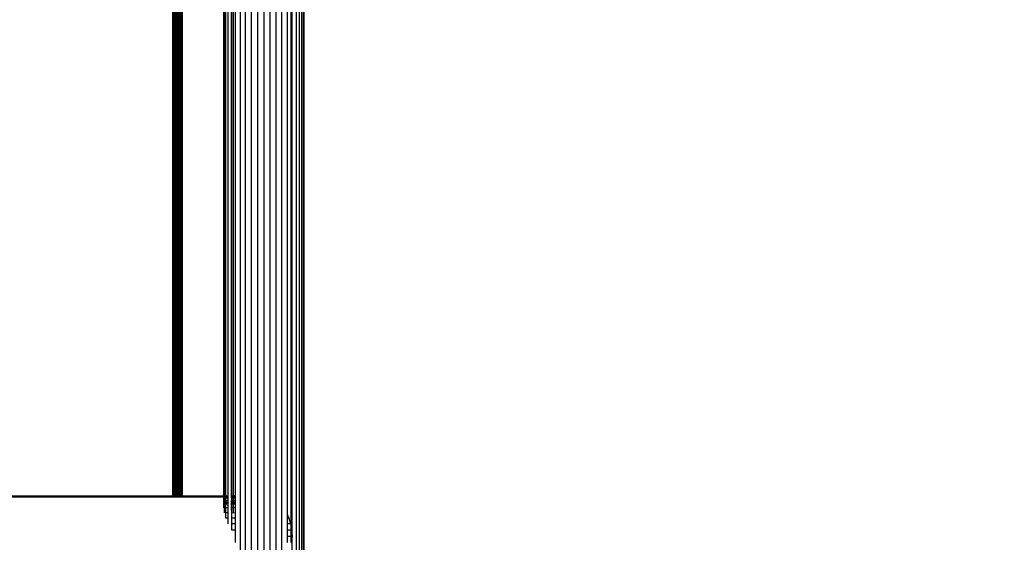
# Model space of a CAD drawing. Units: millimetres. Extents: x 33359 to 43965, y -2922 to 10726.
# Drawn here: x 37407 to 37822, y 5364 to 5584 of the extents above; entities that cross this region are included whole.
import ezdxf

# ---------------------------------------------------------------- set-up
doc = ezdxf.new("R2010")
doc.units = ezdxf.units.MM
doc.layers.add('Strefa bezpieczna', color=8, linetype='Continuous')
doc.dimstyles.get("Standard").update_dxf_attribs({"dimtxt": 180, "dimasz": 200, "dimexe": 0.18, "dimexo": 0.0625, "dimgap": 200, "dimtad": 0, "dimtih": 1, "dimtoh": 1, "dimlfac": 0.001, "dimzin": 0, "dimdsep": 46, "dimtxsty": 'Standard', "dimcen": 0.09, "dimse1": 1, "dimse2": 1, "dimadec": 0, "dimazin": 0, "dimtfac": 1, "dimtdec": 4, "dimtofl": 0, "dimtmove": 0, "dimatfit": 3, "dimfxl": 1, "dimtolj": 1, "dimtzin": 0, "dimarcsym": 0})

# ---------------------------------------------------------------- blocks, each defined once
blk = doc.blocks.new('*D1')
at = {"layer": 'Defpoints', "color": 0, "transparency": 16777216}
for p in [(43964.52, 10607.5), (43964.52, 5359.57), (35476.64, 2678.88)]:
    blk.add_point(p, dxfattribs=at)
at = {"layer": 'Strefa bezpieczna', "color": 0, "lineweight": -2, "transparency": 16777216}
for p, q in [((35676.64, 10607.5), (39250.58, 10607.5)), ((43764.52, 10607.5), (40190.58, 10607.5))]:
    blk.add_line(p, q, dxfattribs=at)
at = {"layer": 'Strefa bezpieczna', "color": 0, "transparency": 16777216}
for points in [[(35676.64, 10640.83), (35676.64, 10574.17), (35476.64, 10607.5)], [(43764.52, 10640.83), (43764.52, 10574.17), (43964.52, 10607.5)]]:
    blk.add_solid(points, dxfattribs=at)
at = {"layer": 'Strefa bezpieczna', "color": 0, "transparency": 16777216, "insert": (39720.58, 10607.5), "char_height": 180, "attachment_point": 5}
blk.add_mtext('\\A1;8.49', dxfattribs=at)
blk = doc.blocks.new('*D2')
at = {"layer": 'Defpoints', "color": 0, "transparency": 16777216}
for p in [(42004.14, 10057.78), (42004.14, 5590.01), (37045.76, 5366.51)]:
    blk.add_point(p, dxfattribs=at)
at = {"layer": 'Strefa bezpieczna', "color": 0, "lineweight": -2, "transparency": 16777216}
for p, q in [((37245.76, 10057.78), (38897.44, 10057.78)), ((41804.14, 10057.78), (39837.44, 10057.78))]:
    blk.add_line(p, q, dxfattribs=at)
at = {"layer": 'Strefa bezpieczna', "color": 0, "transparency": 16777216}
for points in [[(37245.76, 10091.11), (37245.76, 10024.45), (37045.76, 10057.78)], [(41804.14, 10091.11), (41804.14, 10024.45), (42004.14, 10057.78)]]:
    blk.add_solid(points, dxfattribs=at)
at = {"layer": 'Strefa bezpieczna', "color": 0, "transparency": 16777216, "insert": (39367.44, 10057.78), "char_height": 180, "attachment_point": 5}
blk.add_mtext('\\A1;4.96', dxfattribs=at)
blk = doc.blocks.new('*D3')
at = {"layer": 'Defpoints', "color": 0, "transparency": 16777216}
for p in [(38703.11, 8886.46), (33666.21, -2862.45), (37990.35, -2862.45)]:
    blk.add_point(p, dxfattribs=at)
at = {"layer": 'Strefa bezpieczna', "color": 0, "lineweight": -2, "transparency": 16777216}
for p, q in [((33666.21, 8686.46), (33666.21, 3302.01)), ((33666.21, -2662.45), (33666.21, 2722.01))]:
    blk.add_line(p, q, dxfattribs=at)
at = {"layer": 'Strefa bezpieczna', "color": 0, "transparency": 16777216}
for points in [[(33632.88, 8686.46), (33699.54, 8686.46), (33666.21, 8886.46)], [(33632.88, -2662.45), (33699.54, -2662.45), (33666.21, -2862.45)]]:
    blk.add_solid(points, dxfattribs=at)
at = {"layer": 'Strefa bezpieczna', "color": 0, "transparency": 16777216, "insert": (33666.21, 3012.01), "char_height": 180, "attachment_point": 5}
blk.add_mtext('\\A1;11.75', dxfattribs=at)
blk = doc.blocks.new('*D4')
at = {"layer": 'Defpoints', "color": 0, "transparency": 16777216}
for p in [(38349.2, 7386.18), (34655.37, -572.21), (38821.2, -572.21)]:
    blk.add_point(p, dxfattribs=at)
at = {"layer": 'Strefa bezpieczna', "color": 0, "lineweight": -2, "transparency": 16777216}
for p, q in [((34655.37, 7186.18), (34655.37, 3696.99)), ((34655.37, -372.21), (34655.37, 3116.99))]:
    blk.add_line(p, q, dxfattribs=at)
at = {"layer": 'Strefa bezpieczna', "color": 0, "transparency": 16777216}
for points in [[(34622.03, 7186.18), (34688.7, 7186.18), (34655.37, 7386.18)], [(34622.03, -372.21), (34688.7, -372.21), (34655.37, -572.21)]]:
    blk.add_solid(points, dxfattribs=at)
at = {"layer": 'Strefa bezpieczna', "color": 0, "transparency": 16777216, "insert": (34655.37, 3406.99), "char_height": 180, "attachment_point": 5}
blk.add_mtext('\\A1;7.96', dxfattribs=at)

msp = doc.modelspace()

# ---------------------------------------------------------------- linework, layer by layer
for p, q in [((37500.308, 5711.513), (37500.308, 5021.513)), ((37502.563, 5021.513), (37502.563, 5711.513)), ((37505.005, 5021.513), (37505.005, 5711.513)), ((37507.576, 5711.513), (37507.576, 5021.513)), ((37510.212, 5711.513), (37510.212, 5021.513)), ((37512.848, 5711.513), (37512.848, 5021.513)), ((37515.419, 5021.513), (37515.419, 5711.513)), ((37517.862, 5021.513), (37517.862, 5711.513)), ((37523.844, 5711.513), (37523.844, 5021.513)), ((37471.891, 5383.363), (37471.91, 5641.883)), ((37471.975, 5383.363), (37471.91, 5641.883)), ((37471.943, 5641.82), (37471.975, 5383.363)), ((37472.068, 5641.623), (37472.068, 5383.363)), ((37472.302, 5641.288), (37472.302, 5383.363)), ((37472.636, 5640.827), (37472.636, 5383.363)), ((37473.063, 5640.362), (37473.063, 5383.363)), ((37473.568, 5639.878), (37473.567, 5383.363)), ((37474.115, 5639.421), (37474.126, 5383.363)), ((37474.716, 5639.041), (37474.716, 5383.363)), ((37475.315, 5637.815), (37475.312, 5383.363)), ((37526.238, 5094.658), (37526.238, 5638.368)), ((37526.855, 5639.692), (37526.855, 5093.334)), ((37527.062, 5640.296), (37527.062, 5092.73)), ((37521.741, 5370.56), (37521.741, 5632.924)), ((37522.127, 5366.513), (37522.127, 5633.259)), ((37525.226, 5096.283), (37525.226, 5636.743)), ((37520.117, 5631.865), (37520.117, 5375.806)), ((37520.289, 5375.408), (37520.289, 5631.977)), ((37493.362, 5383.363), (37493.362, 5621.874)), ((37493.57, 5621.874), (37493.57, 5383.363)), ((37494.187, 5383.363), (37494.187, 5621.874)), ((37495.199, 5383.363), (37495.199, 5622.874)), ((37496.591, 5621.874), (37496.58, 5383.363)), ((37496.66, 5383.363), (37496.66, 5621.903)), ((37497.516, 5383.363), (37497.516, 5622.266)), ((37498.298, 5383.363), (37498.298, 5622.6)), ((37475.891, 5606.513), (37475.891, 5383.363)), ((37471.891, 5383.363), (37062.614, 5383.363)), ((37215.316, 5383.076), (37471.891, 5383.172)), ((37471.891, 5383.363), (37332.557, 5383.237)), ((37332.557, 5383.237), (37471.891, 5383.172)), ((37471.975, 5383.363), (37471.891, 5383.363)), ((37471.891, 5383.172), (37471.891, 5383.363)), ((37471.891, 5383.172), (37471.975, 5383.172)), ((37471.975, 5383.172), (37471.975, 5383.363)), ((37472.068, 5383.363), (37471.975, 5383.363)), ((37471.975, 5383.172), (37472.068, 5383.172)), ((37472.068, 5383.363), (37472.068, 5383.172)), ((37472.302, 5383.363), (37472.068, 5383.363)), ((37472.068, 5383.172), (37472.302, 5383.172)), ((37472.302, 5383.363), (37472.302, 5383.172)), ((37472.636, 5383.363), (37472.302, 5383.363)), ((37472.302, 5383.172), (37472.636, 5383.172)), ((37472.636, 5383.363), (37472.636, 5383.172)), ((37473.063, 5383.363), (37472.636, 5383.363)), ((37472.636, 5383.172), (37473.063, 5383.172)), ((37473.063, 5383.363), (37473.063, 5383.172)), ((37473.567, 5383.363), (37473.063, 5383.363)), ((37473.063, 5383.172), (37473.567, 5383.172)), ((37473.567, 5383.363), (37473.567, 5383.172)), ((37474.126, 5383.363), (37473.567, 5383.363)), ((37473.567, 5383.172), (37474.126, 5383.171)), ((37474.126, 5383.363), (37474.126, 5383.171)), ((37474.716, 5383.363), (37474.126, 5383.363)), ((37474.126, 5383.171), (37474.716, 5383.171)), ((37474.716, 5383.363), (37474.716, 5383.171)), ((37475.312, 5383.363), (37474.716, 5383.363)), ((37474.716, 5383.171), (37475.312, 5383.171)), ((37475.312, 5383.363), (37475.312, 5383.171)), ((37475.891, 5383.363), (37475.312, 5383.363)), ((37475.312, 5383.171), (37475.891, 5383.171)), ((37475.891, 5383.363), (37475.891, 5383.171)), ((37493.362, 5383.363), (37475.891, 5383.363)), ((37475.891, 5383.171), (37493.362, 5383.162)), ((37493.362, 5383.162), (37493.362, 5383.363)), ((37493.57, 5383.363), (37493.362, 5383.363)), ((37493.362, 5382.553), (37493.362, 5383.162)), ((37493.362, 5383.162), (37493.57, 5383.162)), ((37493.362, 5381.541), (37493.362, 5382.553)), ((37493.57, 5382.552), (37493.362, 5382.553)), ((37493.362, 5381.541), (37493.57, 5381.54)), ((37493.362, 5381.502), (37493.362, 5381.541)), ((37493.57, 5381.503), (37493.362, 5381.502)), ((37493.362, 5381.385), (37493.362, 5381.502)), ((37493.57, 5381.386), (37493.362, 5381.385)), ((37493.362, 5380.763), (37493.362, 5381.385)), ((37493.362, 5380.583), (37493.362, 5380.763)), ((37493.362, 5380.763), (37493.57, 5380.763)), ((37493.362, 5380.143), (37493.362, 5380.583)), ((37493.57, 5380.583), (37493.362, 5380.583)), ((37493.362, 5378.468), (37493.362, 5380.143)), ((37493.362, 5380.143), (37493.57, 5380.143)), ((37493.57, 5383.363), (37493.57, 5383.162)), ((37493.57, 5383.162), (37493.57, 5382.552)), ((37493.57, 5382.552), (37493.57, 5381.54)), ((37493.57, 5381.54), (37493.57, 5381.503)), ((37493.57, 5381.503), (37493.57, 5381.386)), ((37493.57, 5381.386), (37493.57, 5380.763)), ((37493.57, 5380.763), (37493.57, 5380.583)), ((37493.57, 5380.583), (37493.57, 5380.143)), ((37493.57, 5380.143), (37493.57, 5378.467)), ((37495.199, 5383.363), (37494.187, 5383.363)), ((37494.187, 5383.162), (37494.187, 5383.363)), ((37494.187, 5383.162), (37495.199, 5383.162)), ((37494.187, 5382.552), (37494.187, 5383.162)), ((37495.199, 5382.551), (37494.187, 5382.552)), ((37494.187, 5381.539), (37494.187, 5382.552)), ((37495.199, 5381.538), (37494.187, 5381.539)), ((37494.187, 5381.504), (37494.187, 5381.539)), ((37495.199, 5381.506), (37494.187, 5381.504)), ((37494.187, 5381.39), (37494.187, 5381.504)), ((37495.199, 5381.396), (37494.187, 5381.39)), ((37494.187, 5380.763), (37494.187, 5381.39)), ((37495.199, 5380.763), (37494.187, 5380.763)), ((37494.187, 5380.583), (37494.187, 5380.763)), ((37495.199, 5380.583), (37494.187, 5380.583)), ((37494.187, 5380.154), (37494.187, 5380.583)), ((37494.187, 5380.154), (37495.199, 5380.153)), ((37494.187, 5378.464), (37494.187, 5380.154)), ((37495.199, 5383.162), (37495.199, 5383.363)), ((37495.199, 5382.551), (37495.199, 5383.162)), ((37495.199, 5381.538), (37495.199, 5382.551)), ((37495.199, 5381.506), (37495.199, 5381.538)), ((37495.199, 5381.396), (37495.199, 5381.506)), ((37495.199, 5380.763), (37495.199, 5381.396)), ((37495.199, 5380.583), (37495.199, 5380.763)), ((37495.199, 5380.153), (37495.199, 5380.583)), ((37495.199, 5378.459), (37495.199, 5380.153)), ((37496.66, 5383.363), (37496.58, 5383.363)), ((37496.58, 5383.363), (37496.58, 5383.161)), ((37496.58, 5383.161), (37496.66, 5383.161)), ((37496.58, 5383.161), (37496.58, 5382.549)), ((37496.66, 5382.549), (37496.58, 5382.549)), ((37496.58, 5382.549), (37496.58, 5381.536)), ((37496.66, 5381.554), (37496.58, 5381.536)), ((37496.58, 5381.536), (37496.58, 5381.509)), ((37496.66, 5381.509), (37496.58, 5381.509)), ((37496.58, 5381.509), (37496.58, 5381.405)), ((37496.66, 5381.406), (37496.58, 5381.405)), ((37496.58, 5381.405), (37496.58, 5380.763)), ((37496.66, 5380.763), (37496.58, 5380.763)), ((37496.58, 5380.763), (37496.58, 5380.584)), ((37496.66, 5380.584), (37496.58, 5380.584)), ((37496.58, 5380.584), (37496.58, 5380.151)), ((37496.58, 5380.151), (37496.66, 5380.151)), ((37496.58, 5380.151), (37496.58, 5378.431)), ((37496.66, 5383.161), (37496.66, 5383.363)), ((37497.516, 5383.363), (37496.66, 5383.363)), ((37496.66, 5382.549), (37496.66, 5383.161)), ((37496.66, 5383.161), (37497.516, 5383.16)), ((37497.516, 5382.548), (37496.66, 5382.549)), ((37496.66, 5382.549), (37496.66, 5381.554)), ((37497.516, 5381.551), (37496.66, 5381.554)), ((37496.66, 5381.509), (37496.66, 5381.554)), ((37497.516, 5381.523), (37496.66, 5381.509)), ((37496.66, 5381.406), (37496.66, 5381.509)), ((37497.516, 5381.411), (37496.66, 5381.406)), ((37496.66, 5380.763), (37496.66, 5381.406)), ((37496.66, 5380.584), (37496.66, 5380.763)), ((37497.516, 5380.763), (37496.66, 5380.763)), ((37496.66, 5380.151), (37496.66, 5380.584)), ((37497.516, 5380.584), (37496.66, 5380.584)), ((37496.66, 5378.431), (37496.66, 5380.151)), ((37496.66, 5380.151), (37497.516, 5380.15)), ((37497.516, 5383.16), (37497.516, 5383.363)), ((37498.298, 5383.363), (37497.516, 5383.363)), ((37497.516, 5382.548), (37497.516, 5383.16)), ((37497.516, 5383.16), (37498.298, 5383.16)), ((37498.298, 5382.547), (37497.516, 5382.548)), ((37497.516, 5381.551), (37497.516, 5382.548)), ((37498.298, 5381.513), (37497.516, 5381.551)), ((37497.516, 5381.551), (37498.298, 5381.548)), ((37497.516, 5381.523), (37497.516, 5381.551)), ((37498.298, 5381.513), (37497.516, 5381.523)), ((37497.516, 5381.411), (37497.516, 5381.523)), ((37498.298, 5381.416), (37497.516, 5381.411)), ((37497.516, 5380.763), (37497.516, 5381.411)), ((37497.516, 5380.584), (37497.516, 5380.763)), ((37498.298, 5380.763), (37497.516, 5380.763)), ((37497.516, 5380.15), (37497.516, 5380.584)), ((37498.298, 5380.584), (37497.516, 5380.584)), ((37497.516, 5378.43), (37497.516, 5380.15)), ((37497.516, 5380.15), (37498.298, 5380.15)), ((37498.298, 5383.16), (37498.298, 5383.363)), ((37498.298, 5382.547), (37498.298, 5383.16)), ((37498.298, 5381.548), (37498.298, 5382.547)), ((37498.298, 5381.513), (37498.298, 5381.548)), ((37498.298, 5381.416), (37498.298, 5381.513)), ((37498.298, 5380.763), (37498.298, 5381.416)), ((37498.298, 5380.584), (37498.298, 5380.763)), ((37498.298, 5380.15), (37498.298, 5380.584)), ((37498.298, 5378.43), (37498.298, 5380.15)), ((37493.362, 5378.427), (37493.362, 5378.468)), ((37493.57, 5378.467), (37493.362, 5378.468)), ((37493.57, 5378.433), (37493.362, 5378.427)), ((37493.57, 5378.467), (37493.57, 5378.433)), ((37493.57, 5378.433), (37493.57, 5376.453)), ((37493.57, 5376.453), (37493.57, 5376.416)), ((37494.179, 5374.192), (37494.187, 5376.42)), ((37495.199, 5378.459), (37494.187, 5378.464)), ((37494.187, 5378.432), (37494.187, 5378.464)), ((37495.199, 5378.432), (37494.187, 5378.432)), ((37494.187, 5376.45), (37494.187, 5378.432)), ((37494.187, 5376.45), (37495.199, 5376.445)), ((37494.187, 5376.42), (37494.187, 5376.45)), ((37494.187, 5376.42), (37495.199, 5376.445)), ((37495.199, 5378.432), (37495.199, 5378.459)), ((37495.199, 5376.445), (37495.199, 5378.432)), ((37495.199, 5374.165), (37495.199, 5376.445)), ((37496.66, 5378.431), (37496.58, 5378.431)), ((37496.58, 5378.431), (37496.58, 5376.437)), ((37496.58, 5376.437), (37498.298, 5376.429)), ((37496.58, 5376.437), (37496.58, 5374.164)), ((37496.66, 5377.511), (37496.66, 5378.431)), ((37497.516, 5378.43), (37496.66, 5378.431)), ((37497.516, 5376.51), (37497.516, 5378.43)), ((37498.298, 5378.43), (37497.516, 5378.43)), ((37498.298, 5376.429), (37498.298, 5378.43)), ((37498.298, 5374.163), (37498.298, 5376.429)), ((37520.117, 5375.806), (37520.289, 5375.408)), ((37520.117, 5375.806), (37520.117, 5374.163)), ((37520.289, 5375.408), (37520.829, 5374.163)), ((37520.289, 5374.163), (37520.289, 5375.408)), ((37494.187, 5374.163), (37494.179, 5374.192)), ((37495.199, 5374.165), (37494.179, 5374.192)), ((37495.199, 5374.165), (37494.187, 5374.163)), ((37495.199, 5371.722), (37495.199, 5374.165)), ((37498.298, 5374.163), (37496.58, 5374.164)), ((37496.58, 5374.164), (37496.58, 5371.712)), ((37498.298, 5371.718), (37496.58, 5371.712)), ((37496.58, 5371.712), (37496.58, 5369.143)), ((37498.298, 5371.718), (37498.298, 5374.163)), ((37498.298, 5369.149), (37498.298, 5371.718)), ((37520.289, 5374.163), (37520.117, 5374.163)), ((37520.117, 5374.163), (37520.117, 5371.715)), ((37520.289, 5371.716), (37520.117, 5371.715)), ((37520.117, 5371.715), (37520.117, 5369.138)), ((37520.829, 5374.163), (37520.289, 5374.163)), ((37520.289, 5371.716), (37520.289, 5374.163)), ((37521.544, 5371.72), (37520.289, 5371.716)), ((37520.289, 5369.139), (37520.289, 5371.716)), ((37520.829, 5374.163), (37521.544, 5371.72)), ((37521.544, 5371.72), (37521.741, 5370.56)), ((37496.58, 5369.143), (37498.298, 5369.149)), ((37498.298, 5366.513), (37498.298, 5369.149)), ((37520.117, 5369.138), (37520.289, 5369.139)), ((37520.117, 5369.138), (37520.117, 5369.025)), ((37520.165, 5368.742), (37520.117, 5369.025)), ((37520.117, 5369.025), (37520.117, 5368.742)), ((37520.165, 5368.742), (37520.117, 5368.742)), ((37520.117, 5368.742), (37520.117, 5366.513)), ((37520.289, 5366.513), (37520.165, 5368.742)), ((37520.289, 5369.139), (37521.741, 5369.147)), ((37520.289, 5366.513), (37520.289, 5369.139)), ((37521.741, 5370.56), (37521.98, 5369.149)), ((37521.741, 5369.147), (37521.741, 5370.56)), ((37521.741, 5369.147), (37521.98, 5369.149)), ((37521.741, 5366.513), (37521.741, 5369.147)), ((37521.98, 5369.149), (37522.127, 5366.513)), ((37498.298, 5363.878), (37498.298, 5366.513)), ((37520.117, 5366.513), (37520.289, 5366.513)), ((37520.117, 5366.513), (37520.117, 5364.284)), ((37520.117, 5364.001), (37520.165, 5364.284)), ((37520.165, 5364.284), (37520.117, 5364.284)), ((37520.117, 5364.284), (37520.117, 5364.001)), ((37520.117, 5364.001), (37520.117, 5363.872)), ((37520.165, 5364.284), (37520.289, 5366.513)), ((37520.289, 5366.513), (37521.741, 5366.513)), ((37520.289, 5363.873), (37520.289, 5366.513)), ((37521.741, 5366.513), (37522.127, 5366.513)), ((37521.741, 5363.876), (37521.741, 5366.513)), ((37522.127, 5366.513), (37521.98, 5363.877)), ((37522.127, 5099.767), (37522.127, 5366.513))]:
    msp.add_line(p, q)

# ---------------------------------------------------------------- dimensions: what is measured, and where the dimension line sits
at = {"layer": 'Strefa bezpieczna'}
for base, p1, p2, picture, middle in [((43964.523, 10607.499), (35476.638, 2678.877), (43964.523, 5359.57), '*D1', (39720.581, 10607.499)), ((42004.142, 10057.78), (37045.764, 5366.513), (42004.142, 5590.013), '*D2', (39367.437, 10057.78))]:
    dim = msp.add_linear_dim(base=base, p1=p1, p2=p2, dimstyle='Standard', dxfattribs=at)
    dim.commit()
    dim.dimension.update_dxf_attribs({"geometry": picture, "text_midpoint": middle, "dimtype": 160})
for base, p1, p2, picture, middle in [((33666.212, -2862.447), (38703.108, 8886.463), (37990.35, -2862.447), '*D3', (33666.212, 3012.008)), ((34655.365, -572.207), (38349.202, 7386.178), (38821.196, -572.207), '*D4', (34655.365, 3406.986))]:
    dim = msp.add_linear_dim(base=base, p1=p1, p2=p2, angle=90, dimstyle='Standard', dxfattribs=at)
    dim.commit()
    dim.dimension.update_dxf_attribs({"geometry": picture, "text_midpoint": middle, "dimtype": 160})

doc.saveas('drawing.dxf')
